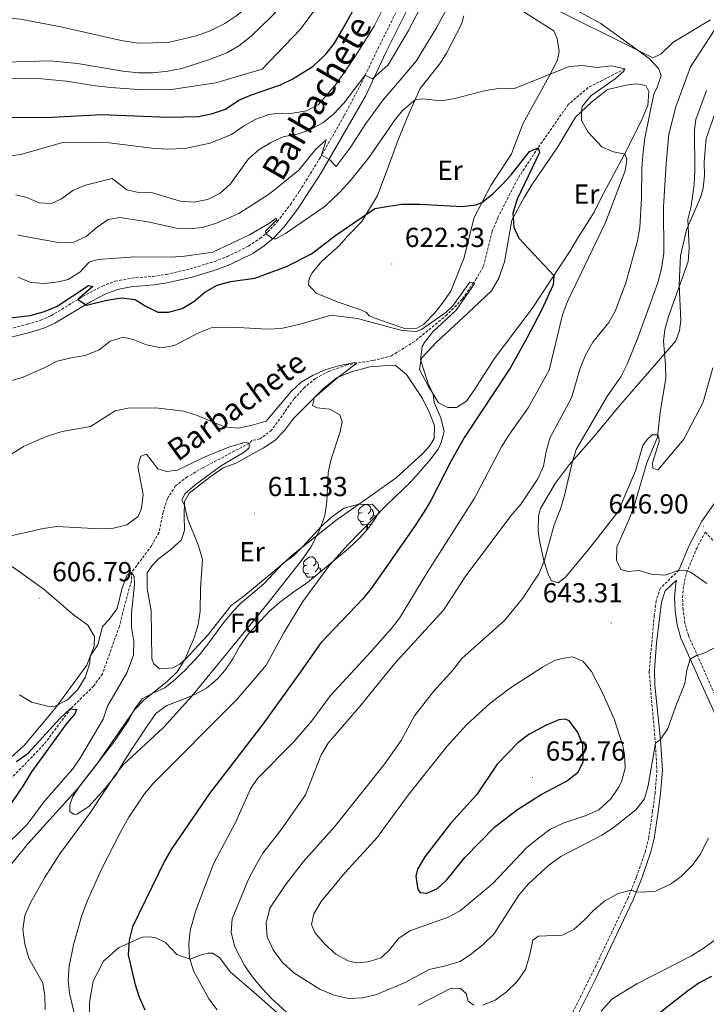
# Model space of a CAD drawing. Units: metres. Extents: x 617197 to 621702, y 4705892 to 4708938.
# Drawn here: x 620088 to 620338, y 4708207 to 4708566 of the extents above; entities that cross this region are included whole.
import ezdxf
from ezdxf.enums import TextEntityAlignment as Align

# ---------------------------------------------------------------- set-up
doc = ezdxf.new("R2010")
doc.units = ezdxf.units.M
doc.header["$MEASUREMENT"] = 0
doc.linetypes.add('TRAZOSX2', pattern=[1.5, 1, -0.5])
for name, color, linetype, lineweight in [('Carátula', 7, 'Continuous', 5), ('Level 11', 142, 'TRAZOSX2', 13), ('Level 21', 19, 'Continuous', 0), ('Level 35', 92, 'Continuous', 0), ('Level 36', 19, 'Continuous', 40), ('Level 37', 92, 'Continuous', 0), ('Level 4', 36, 'Continuous', 30), ('Level 41', 39, 'Continuous', 0), ('Level 43', 142, 'Continuous', 0), ('Level 44', 19, 'Continuous', 0), ('Level 5', 36, 'Continuous', 0), ('Level 7', 1, 'Continuous', 0)]:
    doc.layers.add(name, color=color, linetype=linetype, lineweight=lineweight)
doc.styles.add('Arial', font='ARIAL.TTF', dxfattribs={"height": 0.2})

# ---------------------------------------------------------------- blocks, each defined once
blk = doc.blocks.new('5PATER')
at = {"layer": 'Carátula', "linetype": 'Continuous', "lineweight": 5}
h = blk.add_hatch(color=250, dxfattribs=at)
edge = h.paths.add_edge_path()
edge.add_ellipse((0, 0), major_axis=(-1.33, -1.34), ratio=0.999422, start_angle=0, end_angle=360)

msp = doc.modelspace()

# ---------------------------------------------------------------- linework, layer by layer
at = {"layer": 'Level 11', "color": 142, "linetype": 'TRAZOSX2', "lineweight": 13}
msp.add_polyline3d([(620308.65, 4708547.83, 630), (620295.28, 4708541.05, 628.4), (620288.07, 4708534.87, 627.53), (620277.06, 4708519.12, 625), (620269.63, 4708507.82, 624.42), (620262.44, 4708493.73, 623.55), (620260.35, 4708488.6, 622.97), (620257.11, 4708475.79, 621.08), (620254.56, 4708471.37, 621.08), (620253.47, 4708469.89, 620), (620249.4, 4708463.95, 619.42), (620243.83, 4708458.24, 618.99), (620232.09, 4708448.56, 617.82), (620223.6, 4708443.31, 616.66), (620222.3, 4708442.99, 616.46), (620216.97, 4708441.67, 615.64), (620207.43, 4708440.02, 614.62), (620200.8, 4708437.68, 614.18), (620195.92, 4708435.11, 614.04), (620191.96, 4708431.85, 613.17), (620188.13, 4708427.65, 612.44), (620180, 4708416.23, 611.13), (620175.7, 4708413.09, 610.84), (620172.91, 4708412.5, 610.69), (620171.82, 4708411.52, 610), (620154.93, 4708402.52, 609.42), (620149.27, 4708399.29, 609.57), (620145, 4708395.97, 609.42), (620142.04, 4708391.38, 608.69), (620140.48, 4708386.46, 608.55), (620138.96, 4708378.98, 607.53), (620136.24, 4708374.16, 607.53), (620129, 4708364.47, 605), (620128.93, 4708361.44, 605), (620125.72, 4708349.73, 604.86), (620124.51, 4708344.82, 605.15), (620118.36, 4708327.48, 603.4), (620115.16, 4708323.12, 603.26), (620106.83, 4708314.92, 600), (620097, 4708301.72, 599.86), (620082.19, 4708286.46, 598.4)], dxfattribs=at)
at = {"layer": 'Level 21', "color": 19, "linetype": 'TRAZOSX2', "lineweight": 0}
for points in [[(620077.24, 4708451.37, 623.75), (620091.08, 4708454.84, 624.06), (620095.88, 4708456.31, 624.15), (620099.62, 4708457.95, 624.23), (620112.46, 4708465.69, 625.11), (620118.34, 4708468.76, 625.9), (620123.02, 4708470.51, 626.16), (620129.05, 4708471.67, 626.58), (620136.7, 4708472.25, 627.16), (620141.64, 4708472.99, 627.32), (620150.28, 4708475.01, 627.54), (620159.19, 4708477.71, 628.12), (620163.84, 4708479.5, 628.5), (620171.6, 4708483.31, 629.26), (620175.73, 4708486.07, 629.74), (620178.61, 4708488.54, 630.1), (620182.04, 4708492.16, 630.5), (620186.97, 4708498.63, 631.34), (620190.14, 4708503.3, 632.2), (620197.64, 4708515.43, 634.8), (620206.47, 4708530.86, 638.1), (620212.75, 4708542.75, 639.52), (620218.01, 4708553.73, 641.43), (620218.73, 4708555.23, 641.69), (620228.62, 4708575.14, 643.26)], [(620343.87, 4708314.5, 636.61), (620331.82, 4708341.56, 641.34), (620330.58, 4708345.93, 642.09), (620329.89, 4708350.76, 642.87), (620329.66, 4708355.35, 643.65), (620330.11, 4708359.86, 644.43), (620331.18, 4708364.31, 645.14), (620334.74, 4708373.03, 646.15), (620337.95, 4708379.12, 646.69), (620340.75, 4708376.15, 646.69)], [(620328.38, 4708365.22, 645.14), (620321.64, 4708358.81, 644.56), (620320.05, 4708354.08, 644.21), (620319.4, 4708348.84, 643.92), (620317.5, 4708328.37, 642.01), (620319.75, 4708303, 640.05), (620320.35, 4708292.41, 639.39), (620319.72, 4708284.21, 638.88), (620318.8, 4708277.51, 638.08), (620317.36, 4708267.91, 637.5), (620316.23, 4708263.08, 636.87), (620312.91, 4708253.45, 635.6), (620309.84, 4708245.96, 634.66), (620298.12, 4708221.21, 632.12), (620288.73, 4708202.28, 630.66)]]:
    msp.add_polyline3d(points, dxfattribs=at)
at = {"layer": 'Level 21', "color": 19, "linetype": 'Continuous', "lineweight": 0}
for points in [[(620078.13, 4708448.39, 623.75), (620091.92, 4708451.85, 624.06), (620096.96, 4708453.39, 624.15), (620101.04, 4708455.19, 624.23), (620113.98, 4708462.99, 625.11), (620119.6, 4708465.93, 625.9), (620123.86, 4708467.51, 626.16), (620128.74, 4708468.51, 626.53), (620137.05, 4708469.17, 627.16), (620141.99, 4708469.89, 627.31), (620151.08, 4708472.02, 627.54), (620160.19, 4708474.78, 628.12), (620164.85, 4708476.57, 628.48), (620173.15, 4708480.61, 629.26), (620177.3, 4708483.36, 629.7), (620180.75, 4708486.29, 630.1), (620184.41, 4708490.15, 630.5), (620189.49, 4708496.82, 631.34), (620197.99, 4708509.94, 633.97), (620209.16, 4708529.32, 638.1), (620214.14, 4708537.96, 638.94), (620221.63, 4708553.79, 641.69), (620231.59, 4708573.86, 643.26)], [(620344.65, 4708394.31, 648.67), (620336.71, 4708383.07, 646.9), (620332.07, 4708374.27, 646.15), (620328.38, 4708365.22, 645.14)], [(620345.56, 4708303.83, 634.98), (620329.04, 4708340.55, 641.34), (620327.7, 4708345.32, 642.09), (620326.96, 4708350.48, 642.87), (620326.71, 4708355.42, 643.65), (620327.2, 4708360.36, 644.43), (620327.52, 4708361.67, 644.94), (620323.36, 4708357.71, 644.56), (620321.99, 4708353.63, 644.21), (620320.18, 4708338.72, 643), (620319.49, 4708328.8, 642.05), (620319.65, 4708323.41, 641.6), (620321.7, 4708303.54, 640.07), (620322.33, 4708292.39, 639.39), (620321.69, 4708283.99, 638.88), (620320.76, 4708277.23, 638.08), (620319.31, 4708267.53, 637.5), (620318.18, 4708262.7, 636.89), (620314.91, 4708253.14, 635.65), (620311.65, 4708245.16, 634.66), (620297.73, 4708215.86, 631.7), (620290.44, 4708201.28, 630.66)]]:
    msp.add_polyline3d(points, dxfattribs=at)
at = {"layer": 'Level 35', "color": 92, "linetype": 'Continuous', "lineweight": 0, "ltscale": 0.5}
msp.add_polyline3d([(620211.41, 4708389.23, 622.47), (620216.65, 4708389.3, 622.76), (620219.14, 4708386.66, 622.76), (620218.12, 4708384.55, 623.2), (620215.49, 4708380.89, 622.62), (620212.21, 4708377.16, 622.09), (620208.03, 4708373.21, 621.74), (620200.16, 4708366.65, 620.31), (620193.08, 4708360.81, 618.18), (620188.1, 4708357.41, 616.94), (620182.8, 4708353.49, 616.5), (620179.04, 4708350.18, 616.66), (620171.43, 4708342.01, 616.06), (620168.35, 4708337.54, 615.92), (620165.85, 4708332.95, 615.77), (620163.02, 4708328.86, 615.38), (620160.13, 4708325.53, 615.04), (620156.22, 4708322.32, 615.04), (620152.29, 4708320.17, 614.9), (620147.66, 4708318.12, 615.34), (620141.86, 4708315.93, 615.19), (620137.79, 4708313.06, 614.76), (620134.28, 4708308.01, 614.9), (620132, 4708304.48, 615.92), (620129.2, 4708300.36, 616.36), (620125.74, 4708294.95, 616.06), (620123.28, 4708290.58, 616.06), (620119.23, 4708285.64, 616.21), (620113.38, 4708279.14, 616.06), (620109, 4708276.43, 615.99), (620108.06, 4708276.27, 615.92), (620106.53, 4708277.41, 615.48), (620106.5, 4708279.86, 615.04), (620107.39, 4708282.55, 615.19), (620110.15, 4708286.72, 615.06), (620122.48, 4708302.59, 614.75), (620128.24, 4708311.15, 613.61), (620129.88, 4708314.47, 613.3), (620132.78, 4708318.47, 612.46), (620136.43, 4708320.4, 611.98), (620141.06, 4708322.45, 612.28), (620144.98, 4708325.55, 612.41), (620148.73, 4708329.06, 612.86), (620153.58, 4708334.3, 613.91), (620157.1, 4708338.76, 614.84), (620162.85, 4708346.55, 615.63), (620166.17, 4708350.56, 615.92), (620168.47, 4708353.04, 616.06), (620177.1, 4708360.28, 616.36), (620184.22, 4708367.84, 616.79), (620187.91, 4708370.46, 616.94), (620191.41, 4708373.94, 617.25), (620198.16, 4708381.31, 618.32), (620202.37, 4708385.06, 619.58), (620206.42, 4708387.88, 621.25), (620211.41, 4708389.23, 622.47)], dxfattribs=at)
at = {"layer": 'Level 36', "color": 92, "linetype": 'Continuous', "lineweight": 0}
for points in [[(620212.95, 4708386.25), (620212.42, 4708385.99), (620211.89, 4708386.04), (620211.62, 4708386.41), (620211.57, 4708386.84), (620211.73, 4708387.36), (620212.21, 4708387.95), (620212.84, 4708388.48), (620213.74, 4708389.07), (620214.49, 4708389.23), (620214.91, 4708389.17), (620215.44, 4708388.86), (620215.97, 4708388.27), (620216.13, 4708387.63), (620216.02, 4708386.78), (620215.6, 4708386.25), (620215.18, 4708385.83)], [(620213.53, 4708383.17), (620213.11, 4708383.01), (620212.52, 4708383.07), (620212.05, 4708383.28), (620211.62, 4708383.71), (620211.41, 4708384.29), (620211.41, 4708384.71), (620211.46, 4708385.3), (620211.89, 4708385.99)], [(620216.13, 4708387.63), (620216.61, 4708387.32), (620216.92, 4708386.68), (620217.08, 4708386.36), (620217.08, 4708385.78), (620217.08, 4708385.35), (620216.71, 4708384.66), (620216.29, 4708384.18), (620215.81, 4708383.76)], [(620217.08, 4708385.35), (620217.54, 4708385.1), (620217.88, 4708384.49), (620217.83, 4708384.14)], [(620214.79, 4708381.88), (620213.9, 4708381.79), (620213.06, 4708381.79), (620212.63, 4708382.22), (620212.31, 4708382.7), (620212.31, 4708383.01)], [(620214.43, 4708379.69), (620214.68, 4708380.35), (620214.79, 4708381.88), (620214.9, 4708381.88), (620214.94, 4708381.29), (620214.97, 4708380.61), (620215, 4708380.34)], [(620216.24, 4708381.94), (620216.18, 4708381.9), (620215.33, 4708382.01), (620214.9, 4708381.88)], [(620192.97, 4708367.2), (620192.44, 4708366.94), (620191.91, 4708366.99), (620191.64, 4708367.36), (620191.59, 4708367.79), (620191.75, 4708368.31), (620192.23, 4708368.9), (620192.86, 4708369.43), (620193.76, 4708370.02), (620194.51, 4708370.18), (620194.93, 4708370.12), (620195.46, 4708369.81), (620195.99, 4708369.22), (620196.15, 4708368.58), (620196.04, 4708367.73), (620195.62, 4708367.2), (620195.2, 4708366.78)], [(620193.55, 4708364.12), (620193.13, 4708363.96), (620192.54, 4708364.02), (620192.07, 4708364.23), (620191.64, 4708364.66), (620191.43, 4708365.24), (620191.43, 4708365.66), (620191.48, 4708366.25), (620191.91, 4708366.94)], [(620196.15, 4708368.58), (620196.63, 4708368.27), (620196.94, 4708367.63), (620197.1, 4708367.31), (620197.1, 4708366.73), (620197.1, 4708366.3), (620196.73, 4708365.61), (620196.31, 4708365.13), (620195.83, 4708364.71)], [(620194.81, 4708362.83), (620193.92, 4708362.74), (620193.08, 4708362.74), (620192.65, 4708363.17), (620192.33, 4708363.65), (620192.33, 4708363.96)], [(620194.77, 4708362.2), (620194.81, 4708362.83), (620194.92, 4708362.83), (620194.95, 4708362.35)], [(620195.64, 4708362.92), (620195.35, 4708362.96), (620194.92, 4708362.83)], [(620197.1, 4708366.3), (620197.56, 4708366.05), (620197.9, 4708365.44), (620197.79, 4708364.71), (620197.79, 4708364.69)]]:
    msp.add_lwpolyline(points, dxfattribs=at)
for points in [[(620315.21, 4708553.69, 635.97), (620280.42, 4708571.11, 635.79), (620252.91, 4708584.29, 636.52), (620250.79, 4708585.63, 636.88), (620250.19, 4708586.66, 636.88), (620250.5, 4708588.52, 636.88), (620263.04, 4708597.83, 637.06), (620268.05, 4708601.53, 637.6), (620272.51, 4708604.07, 637.78), (620277.46, 4708605.45, 637.78), (620283, 4708606.27, 637.78), (620293.53, 4708607.19, 638.51), (620304.04, 4708608.7, 639.05), (620314.16, 4708611.71, 640.86), (620319.1, 4708613.67, 640.14), (620335.85, 4708626.32, 643.94), (620349.34, 4708634.38, 646.83)], [(620271.21, 4708569.02, 632.59), (620282.86, 4708561.7, 630.85), (620284.03, 4708558.91, 630.85), (620284.74, 4708554.26, 630.27), (620284.16, 4708551, 630.12), (620281.03, 4708544.94, 629.98), (620271.63, 4708528.05, 628.38), (620267.34, 4708516.87, 626.63), (620259.8, 4708505.34, 625.47), (620253.76, 4708493.69, 624.59), (620250.06, 4708478.79, 622.99), (620245.31, 4708466.91, 621.39), (620242.06, 4708462.36, 621.25), (620239.39, 4708458.98, 620.96), (620235.44, 4708454.9, 620.37), (620232.88, 4708453.39, 620.37), (620228.93, 4708453.15, 620.23), (620222.4, 4708455.34, 620.13), (620219.26, 4708456.39, 620.08), (620215.53, 4708457.9, 620.23)], [(620215.53, 4708457.9, 620.23), (620214.6, 4708459.18, 620.38), (620212.5, 4708460.1, 620.52), (620204.24, 4708462.88, 621.83), (620196.2, 4708466.13, 622.56), (620193.4, 4708469.15, 622.7), (620193.63, 4708471.48, 622.85), (620194.79, 4708473.57, 622.85), (620198.28, 4708477.77, 623.43), (620204.67, 4708483.49, 623.72), (620207.69, 4708486.98, 623.87), (620212.8, 4708492.23, 624.74), (620218.6, 4708501.78, 625.61), (620222.84, 4708513.02, 627.23), (620225.9, 4708521.46, 627.94), (620229.96, 4708531.47, 629.68), (620234.14, 4708540.67, 630.27), (620241.57, 4708550.11, 630.85), (620243.66, 4708553.61, 631.28), (620249.22, 4708564.09, 632.59), (620250.04, 4708567.12, 632.88)], [(620339.85, 4708565.71, 637.42), (620326.13, 4708557.41, 635.97), (620321.82, 4708553.26, 635.97), (620318.84, 4708551.92, 635.97), (620315.21, 4708553.69, 635.97)], [(620234.3, 4708441.52, 620.37), (620234.76, 4708442.57, 620.23), (620240.1, 4708448.28, 620.37), (620251.49, 4708458.89, 621.54), (620260.09, 4708467.05, 621.97), (620262.76, 4708471.59, 622.12), (620264.85, 4708477.53, 622.41), (620267.5, 4708492.78, 624.45), (620272.02, 4708501.05, 625.76), (620274.81, 4708505.6, 626.19), (620284.21, 4708519.46, 627.94), (620290.71, 4708530.29, 629.68), (620296.52, 4708535.77, 630.56), (620302.33, 4708540.32, 631.28), (620310.36, 4708542.2, 632.16), (620313.04, 4708542.43, 632.45), (620316.3, 4708541.74, 632.45), (620317.35, 4708539.65, 632.45), (620317.01, 4708534.53, 632.3), (620315.04, 4708529.64, 632.3), (620309.24, 4708518.11, 630.41), (620300.07, 4708500.87, 628.23), (620297.52, 4708495.63, 628.08), (620291.37, 4708486.07, 626.19), (620288.7, 4708481.64, 626.19), (620274.88, 4708460.55, 623.43), (620261.06, 4708442.26, 622.12), (620253.98, 4708431.19, 621.68), (620250.96, 4708426.88, 621.97), (620247.36, 4708424.55, 621.39), (620244.22, 4708424.54, 620.96), (620240.84, 4708426.28, 620.23), (620236.99, 4708432.45, 619.79), (620233.84, 4708438.37, 619.65), (620234.3, 4708441.52, 620.37)], [(620340.77, 4708438.98, 647.83), (620337.19, 4708426.52, 647.68), (620330.11, 4708413.01, 647.1), (620320.7, 4708401.7, 646.08), (620318.84, 4708402.4, 645.79), (620318.72, 4708404.38, 645.79), (620321.15, 4708412.18, 645.36), (620321.03, 4708413.57, 644.78), (620320.68, 4708414.51, 644.34), (620318.58, 4708414.62, 644.19), (620316.84, 4708412.87, 644.05), (620315.22, 4708410.66, 643.9), (620312.55, 4708401.46, 643.76), (620306.18, 4708386.67, 643.18), (620295.96, 4708373.38, 641.72), (620287.02, 4708362.78, 641.58), (620284.34, 4708360.68, 641.43), (620281.78, 4708361.49, 641.28), (620280.73, 4708363.81, 640.85), (620279.21, 4708368.7, 639.98), (620277.45, 4708376.73, 639.68), (620277.1, 4708379.75, 639.1), (620277.2, 4708385.11, 639.1), (620277.9, 4708387.78, 639.1), (620283.23, 4708396.87, 639.39), (620288.34, 4708403.63, 639.68), (620297.29, 4708413.77, 642.01), (620306.46, 4708424.84, 643.03), (620327.26, 4708448.85, 645.5), (620328.53, 4708452.57, 645.5), (620329.11, 4708456.18, 645.65), (620328.5, 4708469.33, 644.92), (620328.95, 4708479.81, 644.48), (620331.15, 4708489.24, 645.07), (620336.25, 4708501, 646.23), (620337.17, 4708504.38, 646.08), (620337.63, 4708509.03, 646.96), (620337.62, 4708513.92, 647.25), (620338.31, 4708522.54, 647.68), (620341.44, 4708531.5, 648.85)], [(620222.28, 4708439.78, 617.23), (620224.99, 4708439.99, 617.32), (620229.18, 4708436.51, 617.61), (620234.9, 4708427.79, 618.92), (620237.47, 4708422.55, 619.07), (620239.34, 4708418.02, 619.07), (620239.23, 4708413.25, 618.78), (620237.49, 4708410.45, 618.78), (620235.05, 4708407.77, 618.63), (620225.41, 4708398.91, 618.19), (620221.94, 4708396.48, 617.87), (620203.32, 4708383.39, 616.16), (620187.98, 4708371.15, 613.54), (620184.03, 4708367.54, 613.54), (620169.85, 4708355.76, 612.37), (620165.2, 4708352.37, 612.37), (620156.6, 4708341.54, 610.77), (620148.59, 4708332.8, 610.05), (620146.5, 4708331.05, 609.76), (620143.94, 4708329.65, 609.17), (620139.17, 4708329.29, 609.03), (620137.07, 4708331.15, 609.03), (620136.37, 4708333.01, 609.03), (620136.11, 4708350.47, 608.74), (620134.7, 4708358.49, 609.03), (620134.69, 4708364.31, 609.17), (620136.43, 4708366.99, 609.17), (620138.64, 4708369.32, 609.17), (620143.29, 4708372.82, 609.17), (620147.12, 4708376.32, 609.32), (620148.28, 4708379.81, 609.32), (620148.15, 4708385.05, 609.46), (620148.26, 4708390.29, 610.19), (620150, 4708393.31, 611.06), (620158.02, 4708399.5, 611.5), (620162.32, 4708402.53, 611.94), (620167.32, 4708404.4, 612.66), (620172.21, 4708407.2, 613.1), (620176.86, 4708409.65, 613.1), (620181.16, 4708412.45, 613.39), (620184.65, 4708416.18, 614.41), (620187.9, 4708420.49, 614.7), (620199.05, 4708431.57, 615.14), (620203.7, 4708435.3, 615.43), (620208.59, 4708437.4, 615.57), (620215.8, 4708439.28, 617.03), (620222.28, 4708439.78, 617.23)], [(620060.9, 4708372.37, 610.49), (620066.1, 4708366.91, 609.4), (620067.39, 4708366.75, 609.18), (620069.19, 4708367.19, 608.89), (620075.02, 4708370.48, 608.67), (620078.63, 4708370.83, 608.67), (620081.22, 4708369.35, 608.6), (620086.81, 4708365.58, 608.24), (620097.12, 4708358.28, 606.92), (620107.63, 4708349.17, 606.12), (620113.05, 4708345.29, 605.69), (620115.44, 4708341.07, 605.4), (620115.37, 4708337.63, 605.25), (620112.62, 4708330.71, 604.81), (620101.37, 4708315.27, 604.16), (620089.92, 4708301.58, 602.99), (620083.76, 4708296.01, 602.26), (620081.43, 4708296.09, 602.19), (620076.92, 4708297.95, 602.19), (620059.63, 4708312.15, 602.26), (620049.99, 4708317.66, 603.21), (620035.46, 4708322.81, 604.74), (620026.04, 4708325.29, 605.4), (620019.79, 4708326.48, 605.76)], [(620113.76, 4708200.1, 620.7), (620113.65, 4708207.91, 621.43), (620114.99, 4708215.57, 622.16), (620118.79, 4708222.85, 623.32), (620124.19, 4708227.71, 624.41), (620132.88, 4708231.62, 626.67), (620135.56, 4708231.78, 627.04), (620137.83, 4708231.41, 627.4), (620141.3, 4708229.71, 628.27), (620145.5, 4708225.34, 628.71), (620150.36, 4708223.55, 630.39), (620154.3, 4708225.12, 631.41), (620156.92, 4708225.8, 631.48), (620158.49, 4708225.83, 631.99), (620161.02, 4708224.17, 632.06), (620164.88, 4708218.99, 632.43), (620174.51, 4708210.68, 633.45), (620181.77, 4708204.26, 632.94)]]:
    msp.add_polyline3d(points, dxfattribs=at)
at = {"layer": 'Level 4', "color": 36, "linetype": 'Continuous', "lineweight": 30}
for points in [[(620163.14, 4708533.2, 650), (620168, 4708536.41, 650), (620172.61, 4708538.35, 650), (620183.19, 4708542.05, 650), (620187.71, 4708544.19, 650), (620195.18, 4708548.78, 650), (620199.8, 4708553.29, 650), (620202.85, 4708557.25, 650), (620205.85, 4708562.21, 650), (620213.98, 4708576.92, 650)], [(620079.8, 4708530.32, 650), (620097.74, 4708530.17, 650), (620118.14, 4708531.24, 650), (620142.18, 4708530.32, 650), (620153.35, 4708530.54, 650), (620158.4, 4708531.6, 650), (620163.14, 4708533.2, 650)], [(620081.59, 4708456.81, 625), (620092.08, 4708458.03, 625), (620097.24, 4708459.44, 625), (620101.86, 4708461.38, 625), (620113.3, 4708468.95, 625), (620114.82, 4708468.56, 625), (620109.35, 4708463.81, 625), (620112.58, 4708461.76, 625), (620120.01, 4708463.62, 625), (620125.3, 4708464.51, 625), (620130.25, 4708463.83, 625), (620133.92, 4708461.55, 625), (620138.49, 4708459.29, 625), (620142.4, 4708459.29, 625), (620147.39, 4708460.59, 625), (620151.67, 4708463.17, 625), (620155.64, 4708466.48, 625), (620160.14, 4708469.05, 625), (620164.96, 4708470.39, 625), (620173.86, 4708471.64, 625), (620185.45, 4708475.84, 625), (620194.56, 4708480.51, 625), (620203.32, 4708487.25, 625), (620217.59, 4708497.01, 625), (620222.72, 4708497.8, 625), (620227.48, 4708498.53, 625), (620234, 4708498.55, 625), (620249.35, 4708497.72, 625), (620254.34, 4708498.38, 625), (620256.61, 4708499.19, 625), (620260.56, 4708502.34, 625), (620264.28, 4708505.95, 625), (620267.3, 4708509.21, 625), (620273.92, 4708517.72, 625), (620277.06, 4708519.12, 625), (620277.53, 4708517.38, 625), (620269.41, 4708500.37, 625), (620267.91, 4708495.25, 625), (620268.22, 4708490.26, 625), (620270.02, 4708486.18, 625), (620282.76, 4708472.58, 625), (620282.53, 4708469.21, 625), (620278.31, 4708459.91, 625), (620273.02, 4708449.76, 625), (620266.87, 4708438.81, 625), (620250.27, 4708413.76, 625), (620245.36, 4708405.04, 625), (620238.05, 4708390.6, 625), (620236.35, 4708387.78, 625), (620232.29, 4708381.49, 625), (620221.71, 4708366.34, 625), (620216.26, 4708358.54, 625), (620213.08, 4708354.68, 625), (620197.9, 4708338.75, 625), (620189.9, 4708327.42, 625), (620176.76, 4708309.16, 625), (620157.32, 4708283.93, 625), (620143.63, 4708263.91, 625), (620141.14, 4708259.57, 625), (620129.25, 4708235.37, 625), (620128.09, 4708230.51, 625), (620127.74, 4708225.23, 625), (620130.14, 4708214.76, 625), (620131.73, 4708209.77, 625), (620133.74, 4708205.19, 625)], [(620087.07, 4708295.62, 600), (620091.45, 4708298.78, 600), (620102.98, 4708311.36, 600), (620106.65, 4708314.77, 600), (620108.94, 4708314.48, 600), (620108.26, 4708312.9, 600), (620105.04, 4708309.07, 600), (620092.54, 4708291.87, 600), (620089.3, 4708286.57, 600), (620067.57, 4708254.89, 600)], [(620284.57, 4708310.8, 650), (620279.99, 4708308.78, 650), (620273.64, 4708305.43, 650), (620269.68, 4708302.37, 650), (620262.19, 4708294.67, 650), (620254.7, 4708283.52, 650), (620245.18, 4708273.03, 650), (620235.77, 4708260.91, 650), (620233.1, 4708256.37, 650), (620232.52, 4708253.8, 650), (620233.23, 4708249.03, 650), (620234.16, 4708247.87, 650), (620236.49, 4708247.64, 650), (620240.44, 4708249.28, 650), (620243.82, 4708252.54, 650), (620250.32, 4708260.58, 650), (620261.36, 4708271.77, 650), (620269.61, 4708278.07, 650), (620278.15, 4708283.52, 650), (620287.4, 4708288.46, 650), (620291.7, 4708291.73, 650), (620293.44, 4708295.45, 650), (620293.31, 4708301.74, 650), (620291.44, 4708306.39, 650), (620288.41, 4708310.35, 650), (620286.89, 4708311.04, 650), (620284.57, 4708310.8, 650)], [(620259.51, 4708160.66, 625), (620269.64, 4708156.48, 625), (620273.83, 4708156.61, 625), (620278.56, 4708158.22, 625), (620286.28, 4708162.79, 625), (620290.84, 4708164.83, 625), (620296.4, 4708165.72, 625), (620300.58, 4708168.29, 625), (620306.39, 4708175.17, 625), (620308.8, 4708179.54, 625), (620310.88, 4708184.15, 625), (620314.04, 4708192.4, 625), (620316.24, 4708197.18, 625), (620320.35, 4708203.33, 625), (620331.46, 4708212.1, 625), (620335.58, 4708214.94, 625), (620340.32, 4708217.44, 625)]]:
    msp.add_polyline3d(points, dxfattribs=at)
at = {"layer": 'Level 5', "color": 36, "linetype": 'Continuous', "lineweight": 0}
for points in [[(620043.28, 4708565.15, 665), (620054.68, 4708565.99, 665), (620077.79, 4708566.95, 665), (620088.49, 4708566, 665), (620103.22, 4708563.17, 665), (620125.12, 4708558.13, 665), (620131.39, 4708557.16, 665), (620142.35, 4708557.4, 665), (620152.48, 4708559.9, 665), (620157.54, 4708561.66, 665), (620162.96, 4708564.38, 665), (620167.34, 4708567.29, 665), (620171.22, 4708570.45, 665), (620175.06, 4708574.95, 665), (620177.98, 4708579, 665), (620185.4, 4708589.96, 665), (620190.54, 4708598.52, 665), (620193.8, 4708605.64, 665), (620199.32, 4708619.58, 665), (620206.47, 4708635.18, 665), (620214.8, 4708650.96, 665)], [(620125.76, 4708546.98, 660), (620131.66, 4708546.41, 660), (620136.66, 4708546.45, 660), (620142.14, 4708547.02, 660), (620147.22, 4708548.03, 660), (620157.32, 4708551.21, 660), (620163.67, 4708553.68, 660), (620168.03, 4708556.19, 660), (620172.48, 4708559.74, 660), (620179.83, 4708566.85, 660), (620183.39, 4708570.59, 660), (620193.22, 4708583.73, 660), (620204.02, 4708603.53, 660), (620215.33, 4708628.54, 660), (620220.34, 4708638.3, 660), (620226.8, 4708647.54, 660), (620230.84, 4708651.23, 660)], [(620067.66, 4708513.9, 645), (620088.63, 4708516.64, 645), (620103.4, 4708520.87, 645), (620118.86, 4708521.12, 645), (620136.39, 4708518.96, 645), (620142.1, 4708518.59, 645), (620148.34, 4708518.8, 645), (620157.57, 4708520.81, 645), (620165.39, 4708524.01, 645), (620169.72, 4708526.99, 645), (620174.22, 4708529.56, 645), (620178.98, 4708531.21, 645), (620181.77, 4708531.6, 645), (620187.77, 4708531.69, 645), (620192.7, 4708532.51, 645), (620197.1, 4708534.91, 645), (620203.8, 4708542.66, 645), (620209.92, 4708551.62, 645), (620217.35, 4708563.4, 645), (620224.04, 4708576.84, 645)], [(620083.89, 4708544.43, 655), (620094.77, 4708544.39, 655), (620105.24, 4708543.42, 655), (620115.84, 4708541.62, 655), (620121.37, 4708541.07, 655), (620133.2, 4708540.17, 655), (620143.56, 4708540.32, 655), (620159.62, 4708542.78, 655), (620176.52, 4708547.77, 655), (620190.34, 4708562.17, 655), (620196.79, 4708570.83, 655)], [(620145.33, 4708489.81, 635), (620149.88, 4708489.59, 635), (620154.86, 4708490.06, 635), (620159.93, 4708491.68, 635), (620168.04, 4708495.16, 635), (620179.2, 4708502.35, 635), (620189.95, 4708510.93, 635), (620195.96, 4708518.54, 635), (620199.87, 4708522.03, 635), (620198.18, 4708516.37, 635), (620201.23, 4708514.67, 635), (620203.48, 4708512.3, 635), (620208.61, 4708519.12, 635), (620214.27, 4708527.91, 635), (620220.66, 4708536.53, 635), (620223.04, 4708539.34, 635), (620232.62, 4708550.63, 635), (620240.06, 4708562.81, 635), (620245.9, 4708573.67, 635)], [(620086.75, 4708501.99, 640), (620090.78, 4708501.05, 640), (620095.36, 4708499.02, 640), (620099.85, 4708498.86, 640), (620103.44, 4708500.48, 640), (620107.59, 4708503.57, 640), (620112.21, 4708505.49, 640), (620121.88, 4708507.98, 640), (620127.23, 4708503.81, 640), (620131.55, 4708502.82, 640), (620136.56, 4708502.76, 640), (620146.63, 4708499.72, 640), (620151.77, 4708499.28, 640), (620156.67, 4708500.25, 640), (620161.19, 4708502.61, 640), (620165.06, 4708505.95, 640), (620171.52, 4708515.07, 640), (620175.28, 4708518.36, 640), (620179.65, 4708521.08, 640), (620184.24, 4708523.07, 640), (620189.86, 4708524.2, 640), (620194.21, 4708525.78, 640), (620198.62, 4708528.15, 640), (620202.51, 4708531.37, 640), (620206.25, 4708535.4, 640), (620214.08, 4708545.52, 640), (620216.77, 4708544.28, 640), (620222.42, 4708549.37, 640), (620229.84, 4708561.8, 640), (620234.47, 4708570.68, 640)], [(620290.67, 4708569.4, 635), (620299.93, 4708564.43, 635), (620317.56, 4708551.62, 635), (620320.91, 4708547.99, 635), (620321.85, 4708545.49, 635), (620320.32, 4708540.86, 635), (620319.18, 4708538.76, 635), (620315.95, 4708522.57, 635), (620315.3, 4708517.62, 635), (620314.8, 4708511.75, 635), (620314.71, 4708500.81, 635), (620314.14, 4708490.1, 635), (620313.3, 4708485.17, 635), (620309.07, 4708469.92, 635), (620305.23, 4708459.83, 635), (620302.83, 4708455.44, 635), (620296.99, 4708448.29, 635), (620294.43, 4708443.87, 635), (620292.51, 4708439.25, 635), (620289.28, 4708428.06, 635), (620281.33, 4708413.35, 635), (620280.04, 4708408.52, 635), (620279.02, 4708403.11, 635), (620276.95, 4708398.55, 635), (620270.94, 4708389.45, 635), (620267.18, 4708385.05, 635), (620250.46, 4708362.79, 635), (620242.56, 4708350.68, 635), (620225.49, 4708332.03, 635), (620221.41, 4708327.03, 635), (620212.63, 4708316.27, 635), (620200.63, 4708302.31, 635), (620198.08, 4708298.01, 635), (620192.28, 4708283.44, 635), (620183.34, 4708270.63, 635), (620176.84, 4708262.23, 635), (620174.3, 4708257.93, 635), (620171.62, 4708252.68, 635), (620165.59, 4708238.24, 635), (620165.19, 4708233.25, 635), (620166.59, 4708228.07, 635), (620170.14, 4708221.31, 635), (620173.25, 4708216.8, 635), (620176.49, 4708212.87, 635), (620180.05, 4708209.18, 635), (620188, 4708201.97, 635)], [(620343.22, 4708564.94, 640), (620332.61, 4708548.54, 640), (620327.28, 4708533.99, 640), (620324.75, 4708524.11, 640), (620323.72, 4708513.52, 640), (620322.7, 4708497.45, 640), (620322.83, 4708480.68, 640), (620322.13, 4708475.73, 640), (620320.8, 4708470.35, 640), (620313.45, 4708449.94, 640), (620309.51, 4708440.27, 640), (620307.19, 4708435.73, 640), (620302.31, 4708428.74, 640), (620290.94, 4708409.28, 640), (620289.58, 4708405.03, 640), (620286.69, 4708392.45, 640), (620285.26, 4708387.66, 640), (620282.98, 4708381.74, 640), (620279.26, 4708368.53, 640), (620277.28, 4708363.94, 640), (620271.37, 4708354.9, 640), (620264.96, 4708347.04, 640)], [(620082.8, 4708550.33, 660), (620099.26, 4708550.81, 660), (620109.3, 4708549.85, 660), (620125.76, 4708546.98, 660)], [(620241.8, 4708536.2, 630), (620246.73, 4708537.01, 630), (620257.85, 4708539.95, 630), (620263.44, 4708540.77, 630), (620268.46, 4708540.75, 630), (620288.4, 4708548.73, 630), (620293.4, 4708549.08, 630), (620298.41, 4708548.39, 630), (620303.76, 4708548.98, 630), (620308.65, 4708547.83, 630), (620308.3, 4708547.01, 630), (620305.17, 4708544.21, 630), (620296.29, 4708538.05, 630), (620293.17, 4708534.1, 630), (620292.84, 4708532.31, 630), (620292.85, 4708529.05, 630), (620295.28, 4708524.77, 630), (620300.27, 4708519.51, 630), (620304.5, 4708517.66, 630), (620308.81, 4708516.74, 630), (620309.4, 4708514.87, 630), (620308.82, 4708510.68, 630), (620301.64, 4708491.93, 630), (620287.72, 4708463.17, 630), (620285.98, 4708458.27, 630), (620281.13, 4708438.13, 630), (620273.5, 4708424.44, 630), (620266.39, 4708414.48, 630), (620263.78, 4708410.21, 630), (620253.94, 4708391.55, 630), (620236.91, 4708364.74, 630), (620226.58, 4708347.85, 630), (620223.52, 4708343.89, 630), (620221.52, 4708341.64, 630), (620216.02, 4708335.42, 630), (620201.46, 4708319.59, 630), (620194.64, 4708310.44, 630), (620187.85, 4708302.49, 630), (620174.88, 4708289.34, 630), (620172.33, 4708285.61, 630), (620166.88, 4708273.38, 630), (620158.83, 4708258.34, 630), (620152.32, 4708241.35, 630), (620150.33, 4708234.09, 630), (620149.82, 4708229.07, 630), (620150.01, 4708224.07, 630), (620151.54, 4708219.3, 630), (620157.11, 4708209.13, 630), (620160.1, 4708205.12, 630)], [(620338.43, 4708539.93, 645), (620334.49, 4708529.44, 645), (620334.04, 4708525.6, 645), (620334.18, 4708510.71, 645), (620333.88, 4708505.71, 645), (620332.8, 4708497.9, 645), (620331.64, 4708493.04, 645), (620332.13, 4708482.66, 645), (620331.68, 4708477.67, 645), (620324.57, 4708457.63, 645), (620323.27, 4708452.77, 645), (620322.76, 4708448.66, 645), (620323.54, 4708440.06, 645), (620323.57, 4708435.05, 645), (620321.48, 4708422.83, 645), (620320.56, 4708413.75, 645), (620316.68, 4708404.4, 645), (620312.13, 4708389.06, 645), (620310.3, 4708383.89, 645), (620305.73, 4708373.69, 645), (620305.62, 4708368.92, 645), (620307.25, 4708365.55, 645), (620309.82, 4708364.74, 645), (620313.89, 4708365.21, 645), (620318.31, 4708363.82, 645), (620323.3, 4708363.48, 645), (620328.04, 4708365.16, 645), (620330.12, 4708365.22, 645), (620332.57, 4708364.53, 645), (620338.51, 4708360.47, 645)], [(620087.69, 4708472.05, 630), (620092.27, 4708470.03, 630), (620097.28, 4708469.68, 630), (620102.4, 4708470.28, 630), (620105.89, 4708471.15, 630), (620110.16, 4708473.78, 630), (620113.54, 4708477.47, 630), (620116.74, 4708478.42, 630), (620130.11, 4708479.43, 630), (620143.41, 4708479.28, 630), (620148.24, 4708479.65, 630), (620158.57, 4708481.14, 630), (620171.91, 4708487.4, 630), (620179.19, 4708491.65, 630), (620181.61, 4708493.43, 630), (620181.74, 4708492.79, 630), (620177.81, 4708488.8, 630), (620177.86, 4708487.9, 630), (620180.04, 4708486.18, 630), (620180.75, 4708485.9, 630), (620181.56, 4708485.91, 630), (620185.03, 4708487.89, 630), (620199.45, 4708497.89, 630), (620204.77, 4708502.87, 630), (620208.72, 4708507.19, 630), (620215.3, 4708515.3, 630), (620222.94, 4708526.36, 630), (620224.68, 4708528.87, 630), (620227.66, 4708532.73, 630), (620232.26, 4708536.53, 630), (620234.93, 4708536.89, 630), (620241.8, 4708536.2, 630)], [(620087.48, 4708487.23, 635), (620102.98, 4708484.52, 635), (620107.98, 4708484.77, 635), (620112.39, 4708486.76, 635), (620116.42, 4708490.14, 635), (620120.49, 4708493.02, 635), (620124.7, 4708493.7, 635), (620134.89, 4708492.13, 635), (620145.33, 4708489.81, 635)], [(620084.4, 4708434.12, 620), (620089.22, 4708435.47, 620), (620097.33, 4708439.03, 620), (620101.84, 4708441.43, 620), (620106.95, 4708442.67, 620), (620112.12, 4708443.45, 620), (620117.16, 4708445.56, 620), (620121.2, 4708448.65, 620), (620125.89, 4708450.12, 620), (620129.52, 4708449.24, 620), (620134.38, 4708447.39, 620), (620139.7, 4708446.3, 620), (620144.59, 4708447.13, 620), (620153.15, 4708451.57, 620), (620158.01, 4708453.51, 620), (620167.8, 4708453.65, 620), (620178.48, 4708453.05, 620), (620183.48, 4708453.27, 620), (620190.42, 4708454.9, 620), (620201.7, 4708458.17, 620), (620211.24, 4708456.91, 620), (620222.39, 4708453.9, 620), (620227.55, 4708452.51, 620), (620232.63, 4708452.15, 620), (620234.64, 4708452.87, 620), (620243.48, 4708459.17, 620), (620246.04, 4708461.51, 620), (620252.19, 4708470.13, 620), (620254.05, 4708469.78, 620), (620247.22, 4708459.96, 620), (620238.72, 4708452.07, 620), (620235.65, 4708448.16, 620), (620234.89, 4708446.71, 620), (620234.2, 4708441.93, 620), (620237, 4708433.21, 620), (620238.87, 4708429.43, 620), (620239.22, 4708426.29, 620)], [(620085.4, 4708407.6, 615), (620089.62, 4708410.28, 615), (620093.96, 4708412.27, 615), (620098.94, 4708414.27, 615), (620103.71, 4708415.75, 615), (620114, 4708417.6, 615), (620123.05, 4708423.31, 615), (620127.58, 4708424.25, 615), (620137.78, 4708424.4, 615), (620147.85, 4708423.16, 615), (620152.66, 4708421.7, 615), (620162.88, 4708417.49, 615), (620167.86, 4708416.96, 615), (620172.84, 4708418.07, 615), (620177.94, 4708419.52, 615), (620187.05, 4708430.38, 615), (620190.79, 4708433.75, 615), (620195.18, 4708436.27, 615), (620199.75, 4708438.37, 615), (620204.8, 4708439.85, 615), (620210.29, 4708440.89, 615), (620211.02, 4708440.64, 615), (620204.13, 4708435.44, 615), (620195.66, 4708428.2, 615), (620194.88, 4708425.27, 615), (620196.53, 4708424.42, 615), (620201.14, 4708423.97, 615), (620204.84, 4708421.87, 615), (620205.64, 4708419.31, 615), (620204.99, 4708415.69, 615), (620201.7, 4708405.67, 615), (620200.56, 4708400.81, 615), (620200.07, 4708390.15, 615), (620199.42, 4708385.19, 615), (620197.59, 4708380.14, 615), (620194.22, 4708373.6, 615), (620191.24, 4708369.26, 615), (620178.36, 4708352.91, 615), (620150.94, 4708319.35, 615), (620140.62, 4708307.98, 615), (620125.96, 4708294.33, 615), (620122.81, 4708290.44, 615), (620113.92, 4708276.9, 615), (620102.8, 4708261.97, 615), (620097.24, 4708253.26, 615), (620092.09, 4708244.06, 615), (620090.09, 4708239.47, 615), (620089.31, 4708234.41, 615), (620090.03, 4708229.1, 615), (620091.5, 4708224.01, 615), (620096.66, 4708214.87, 615), (620097.31, 4708210.33, 615), (620097.5, 4708205.21, 615)], [(620239.22, 4708426.29, 620), (620241.68, 4708420.71, 620), (620242.85, 4708415.83, 620), (620241.81, 4708411.75, 620), (620240.65, 4708409.3, 620), (620237.61, 4708405.33, 620), (620230.78, 4708397.53, 620), (620221.89, 4708388.95, 620), (620207.89, 4708374.68, 620), (620201.17, 4708367.26, 620), (620191.3, 4708353.89, 620), (620184.43, 4708342.41, 620), (620177.96, 4708330.66, 620), (620174.76, 4708326.81, 620), (620167.27, 4708318.22, 620), (620136.63, 4708287.31, 620), (620133.66, 4708283.84, 620), (620127.97, 4708275.26, 620), (620125.01, 4708270.08, 620), (620118.03, 4708256.33, 620), (620112.82, 4708244.78, 620), (620110.78, 4708239.1, 620), (620107.79, 4708228.79, 620), (620106.27, 4708221.08, 620), (620105.86, 4708216.07, 620), (620106.3, 4708211.17, 620), (620108.78, 4708200.87, 620)], [(620076.88, 4708375.96, 610), (620096.81, 4708380.45, 610), (620101.75, 4708381.22, 610), (620117.38, 4708380.29, 610), (620122.39, 4708380.6, 610), (620127.23, 4708381.82, 610), (620131.42, 4708384.81, 610), (620132.54, 4708387.86, 610), (620133.13, 4708392.83, 610), (620131.26, 4708403.05, 610), (620132.38, 4708406.79, 610), (620134.4, 4708407.47, 610), (620138.58, 4708402.14, 610), (620141.66, 4708401.16, 610), (620145.74, 4708401.69, 610), (620155.17, 4708406.32, 610), (620164.64, 4708410.15, 610), (620170.18, 4708411.78, 610), (620171.82, 4708411.52, 610), (620171.78, 4708409.83, 610), (620169.94, 4708408.28, 610), (620161.36, 4708403.14, 610), (620152.11, 4708396.36, 610), (620148.4, 4708393.04, 610), (620147.3, 4708390.75, 610), (620148.23, 4708388.94, 610), (620149.32, 4708384.06, 610), (620153.35, 4708374.1, 610), (620154.76, 4708369.11, 610), (620154.04, 4708358.61, 610), (620153.93, 4708350.33, 610), (620153.27, 4708345.41, 610), (620151.83, 4708340.64, 610), (620148.3, 4708332.55, 610), (620145.56, 4708328.2, 610), (620141.94, 4708324.75, 610), (620133.53, 4708317.99, 610), (620130.07, 4708314.38, 610), (620115.94, 4708294.13, 610), (620109.55, 4708285.82, 610), (620091.18, 4708265.61, 610), (620077.27, 4708248.74, 610)], [(620088.17, 4708319.81, 605), (620092.45, 4708317.23, 605), (620098.36, 4708315.79, 605), (620100.94, 4708315.63, 605), (620105.58, 4708318.08, 605), (620109.44, 4708321.84, 605), (620112.24, 4708326.47, 605), (620113.7, 4708331.49, 605), (620113.83, 4708334, 605), (620116.72, 4708338.09, 605), (620118.33, 4708344.73, 605), (620120.75, 4708347.27, 605), (620123.76, 4708351.29, 605), (620125.59, 4708358.88, 605), (620127.32, 4708363.57, 605), (620129, 4708364.47, 605), (620129.9, 4708362.97, 605), (620130.06, 4708360.11, 605), (620128.93, 4708349.67, 605), (620128.95, 4708344.42, 605), (620129.84, 4708339.31, 605), (620129.68, 4708334.31, 605), (620127.21, 4708327.84, 605), (620120.22, 4708315.73, 605), (620118.56, 4708311.02, 605), (620110.36, 4708297.05, 605), (620107.57, 4708292.9, 605), (620097.26, 4708281.11, 605), (620090.96, 4708272.64, 605), (620081.49, 4708263.29, 605)], [(620264.96, 4708347.04, 640), (620249.25, 4708333.06, 640), (620246.01, 4708328.91, 640), (620238.98, 4708321.13, 640), (620231.99, 4708312.24, 640), (620227.2, 4708303.22, 640), (620221.16, 4708294.58, 640), (620202.84, 4708271.81, 640), (620191.46, 4708258.99, 640), (620185.07, 4708250.71, 640), (620179.38, 4708242.21, 640), (620178, 4708236.74, 640), (620178.39, 4708231.75, 640), (620180.53, 4708226.95, 640), (620183.79, 4708222.49, 640), (620188.03, 4708218.6, 640), (620197.59, 4708212.68, 640), (620202.71, 4708210.48, 640), (620208.07, 4708209.32, 640), (620213.06, 4708209.51, 640), (620218.28, 4708210.72, 640), (620220.52, 4708211.65, 640), (620228.66, 4708215.06, 640), (620237.44, 4708219.85, 640), (620243.31, 4708221.13, 640), (620248.66, 4708222.77, 640), (620252.82, 4708225.55, 640), (620257.21, 4708229.05, 640), (620260.96, 4708232.68, 640), (620270.03, 4708246.9, 640), (620273.63, 4708251.09, 640), (620281.02, 4708257.86, 640), (620285.41, 4708260.95, 640), (620300.26, 4708268.71, 640), (620304.44, 4708271.45, 640), (620312.69, 4708277.93, 640), (620315.83, 4708282.01, 640), (620317.2, 4708286.81, 640), (620319.79, 4708302.31, 640), (620321.53, 4708303.47, 640), (620324.32, 4708307.55, 640), (620327.1, 4708315.47, 640), (620330.58, 4708323.97, 640), (620331.31, 4708328.91, 640), (620332.52, 4708332.83, 640), (620334.72, 4708334.23, 640), (620338.21, 4708335.29, 640), (620342.75, 4708337.85, 640)], [(620220.63, 4708224.85, 645), (620222.91, 4708227.02, 645), (620226.16, 4708231.1, 645), (620230.35, 4708233.88, 645), (620244.07, 4708238.81, 645), (620248.72, 4708241.26, 645), (620260.62, 4708251.21, 645), (620272.89, 4708264.11, 645), (620277.31, 4708267.84, 645), (620281.36, 4708270.77, 645), (620286.26, 4708273.11, 645), (620294.63, 4708275.9, 645), (620299.16, 4708278.02, 645), (620303.58, 4708281.97, 645), (620306.39, 4708286.09, 645), (620307.42, 4708288.14, 645), (620308.8, 4708293.15, 645), (620308.58, 4708298.15, 645), (620307.98, 4708301.29, 645), (620304.88, 4708310.79, 645), (620300.92, 4708319.93, 645), (620296.52, 4708328.39, 645), (620293.38, 4708332.11, 645), (620289.54, 4708333.73, 645), (620286.28, 4708333.26, 645), (620283.02, 4708332.33, 645), (620278.62, 4708329.92, 645), (620266.98, 4708322.41, 645), (620259.54, 4708316.69, 645), (620250.94, 4708309, 645), (620243.97, 4708301.19, 645), (620230.14, 4708283.76, 645), (620220.98, 4708271.4, 645), (620218.54, 4708268.09, 645), (620206.8, 4708255.16, 645), (620197.98, 4708244.55, 645), (620195.42, 4708240.13, 645), (620194.5, 4708236.17, 645), (620195.78, 4708233.26, 645), (620199.4, 4708229.08, 645), (620203.36, 4708225.36, 645), (620207.83, 4708222.93, 645), (620210.81, 4708222.23, 645), (620215.12, 4708222.59, 645), (620219.87, 4708224.13, 645), (620220.63, 4708224.85, 645)], [(620325.26, 4708250.92, 635), (620329.36, 4708253.78, 635), (620333.19, 4708257.68, 635), (620336.14, 4708261.71, 635), (620339.18, 4708267.65, 635)], [(620256.77, 4708206.85, 635), (620261.43, 4708208.66, 635), (620265.53, 4708211.73, 635), (620269.43, 4708215.46, 635), (620272.52, 4708219.84, 635), (620274.08, 4708225.27, 635), (620275.12, 4708230.51, 635), (620277.21, 4708232.03, 635), (620285.82, 4708232.39, 635), (620290.24, 4708234.49, 635), (620293.96, 4708237.87, 635), (620297.44, 4708241.6, 635), (620301.29, 4708244.7, 635), (620306.28, 4708247.55, 635), (620310.95, 4708248.68, 635), (620312.7, 4708248.1, 635), (620314.91, 4708247.99, 635), (620319.89, 4708248.39, 635), (620325.26, 4708250.92, 635)], [(620300.07, 4708204.68, 630), (620303.9, 4708209, 630), (620313, 4708214.65, 630), (620332.97, 4708224.76, 630), (620337.62, 4708227.67, 630), (620341.6, 4708230.69, 630)], [(620233.38, 4708206.81, 635), (620245.35, 4708213, 635), (620248.84, 4708212.89, 635), (620250.82, 4708211.15, 635), (620251.53, 4708208.24, 635), (620253.62, 4708206.85, 635)]]:
    msp.add_polyline3d(points, dxfattribs=at)

# ---------------------------------------------------------------- block references
at = {"layer": 'Level 7', "color": 19, "linetype": 'Continuous', "lineweight": 0, "xscale": 0.09999983015004542, "yscale": 0.09999983015004542}
for p in [(620223.78, 4708476.78, 622.34), (620173.78, 4708386.06, 611.34), (620337.29, 4708381.09, 646.9), (620095.3, 4708355.05, 606.8), (620303.71, 4708345.98, 643.31), (620275.06, 4708289.72, 652.77)]:
    msp.add_blockref('5PATER', p, dxfattribs=at)

# ---------------------------------------------------------------- texts
at = {"layer": 'Level 37', "color": 92, "linetype": 'Continuous', "lineweight": 0, "style": 'Arial'}
for s, p in [('Er', (620245, 4708510.89, 626.48)), ('Er', (620294.72, 4708502.24, 627.56)), ('Er', (620172.86, 4708371.98, 611.63)), ('Fd', (620170.38, 4708345.97, 614.17))]:
    msp.add_text(s, height=7, dxfattribs=at).set_placement(p, align=Align.MIDDLE_CENTER)
at = {"layer": 'Level 41', "color": 19, "linetype": 'Continuous', "lineweight": 0, "style": 'Arial'}
for s, p in [('622.33', (620228.55, 4708480.78, 622.34)), ('611.33', (620178.55, 4708390.06, 611.34)), ('646.90', (620302.73, 4708383.71, 646.9)), ('606.79', (620100.07, 4708359.05, 606.8)), ('643.31', (620278.76, 4708351.36, 643.31)), ('652.76', (620279.83, 4708293.72, 652.77))]:
    msp.add_text(s, height=7, dxfattribs=at).set_placement(p, align=Align.BOTTOM_LEFT)
at = {"layer": 'Level 43', "color": 142, "linetype": 'Continuous', "lineweight": 0, "style": 'Arial'}
msp.add_text('Barbachete', height=8, rotation=36.0208, dxfattribs=at).set_placement((620147.25, 4708402.53, 610.02), align=Align.BOTTOM_LEFT)
at = {"layer": 'Level 44', "color": 19, "linetype": 'Continuous', "lineweight": 0, "style": 'Arial'}
msp.add_text('Barbachete', height=9, rotation=60.037, dxfattribs=at).set_placement((620202.76, 4708533.67, 636.91), align=Align.BOTTOM_CENTER)

doc.saveas('drawing.dxf')
